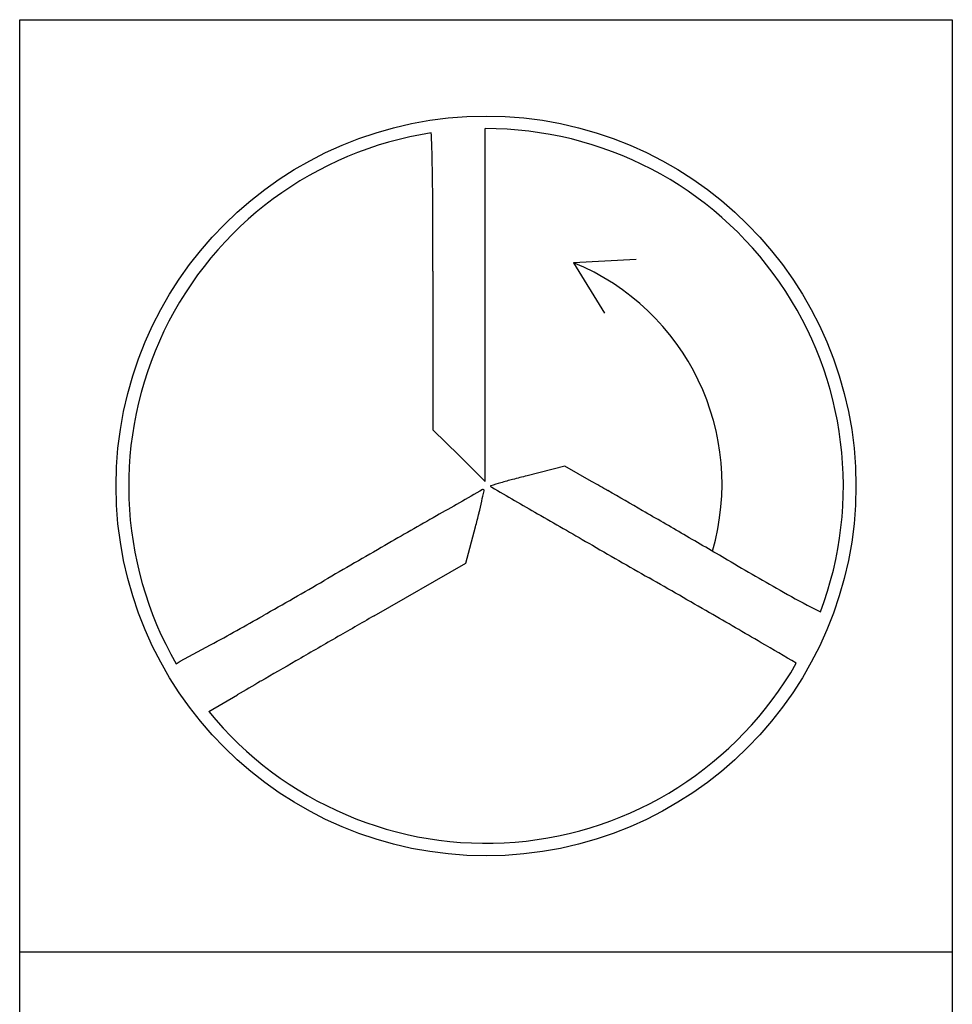
# Model space of a CAD drawing. Units: millimetres. Extents: x 0 to 594, y 0 to 420.
# Drawn here: x 26 to 38, y 381 to 394 of the extents above; entities that cross this region are included whole.
import ezdxf

# ---------------------------------------------------------------- set-up
doc = ezdxf.new("R2010")
doc.units = ezdxf.units.MM
doc.header["$LTSCALE"] = 32.67
doc.layers.add('608133770-000-00-ED1_CL', color=7, linetype='CONTINUOUS')

# ---------------------------------------------------------------- blocks, each defined once
blk = doc.blocks.new('DESIGN_DRAWING_PICTOGRAM_BL9', base_point=(73.333, 364))
at = {"layer": '608133770-000-00-ED1_CL', "color": 7, "linetype": 'CONTINUOUS'}
for p, q in [((26, 394), (38, 394)), ((26, 382), (26, 394)), ((38, 394), (38, 382)), ((31.99, 390.457), (31.99, 392.598)), ((33.93, 390.915), (33.125, 390.873)), ((33.125, 390.873), (33.526, 390.222)), ((31.316, 390.763), (31.316, 388.724)), ((31.99, 388.056), (31.99, 390.457)), ((31.316, 388.724), (31.653, 388.39)), ((31.653, 388.39), (31.99, 388.056)), ((33.013, 388.253), (32.528, 388.132)), ((33.359, 388.059), (33.013, 388.253)), ((31.741, 387.008), (31.864, 387.472)), ((30.559, 386.328), (31.741, 387.008)), ((28.433, 385.099), (28.801, 385.312)), ((26, 370), (26, 382)), ((38, 382), (26, 382)), ((38, 382), (38, 370))]:
    blk.add_line(p, q, dxfattribs=at)
blk.add_circle((32, 388), 4.76, dxfattribs=at)
for centre, radius, start, end in [((32, 388), 4.598, 98.8082, 209.8311), ((20.578, 392.01), 10.731, 2.191, 2.8487), ((32, 388), 4.598, 339.3783, 90.1202), ((14.826, 391.79), 16.487, 0.2825, 2.1911), ((-193.492, 390.763), 224.808, 359.99999, 0.28257), ((31.958, 388.025), 3.078, 343.7305, 67.72), ((33.987, 381.906), 6.393, 104.9037, 106.3272), ((35.758, 375.251), 13.279, 104.0798, 104.9037), ((32.062, 387.998), 0.00511, 106.7429, 225.51), ((32.109, 388.046), 0.0719, 225.5101, 239.9967), ((37.405, 370.236), 18.553, 106.3271, 106.7429), ((3911.371, 7106.244), 7757.834, 239.99675, 240.0017921), ((22.117, 368.056), 22.945, 60.0613, 60.6632), ((1146.168, -1572.314), 2254.798, 119.613799, 119.631217), ((10.096, 392.697), 22.39, 347.3771, 347.7257), ((31.963, 387.943), 0.0113, 45, 119.6138), ((31.96, 387.94), 0.0149, 347.7258, 45.0001), ((-157.048, 56.967), 381.939, 59.98383, 60.06129), ((25.255, 389.302), 6.856, 346.063, 347.3772), ((101.295, 264.665), 141.447, 119.6312, 119.93991), ((19.317, 390.776), 12.975, 345.2478, 346.063), ((285.315, 825.278), 505.329, 240.00179, 240.08773), ((-159.988, 51.876), 387.818, 59.89333, 59.98385), ((-213.603, -40.589), 494.702, 59.81792, 59.89332), ((169.985, 145.401), 279.077, 119.93999, 120.12562), ((523.289, 1238.92), 982.541, 240.087648, 240.139902), ((80.749, 465.523), 90.782, 239.8179, 240.3425), ((-130.738, 99.697), 331.072, 59.98424, 60.13986), ((-17.472, 468.449), 94.42, 299.57515, 300.12565), ((40.618, 395.044), 9.679, 240.3425, 243.0614), ((4.592, 429.57), 49.717, 298.6854, 299.5751), ((465.052, -368.229), 870.713, 119.934431, 119.972017), ((-53.667, 233.102), 177.005, 59.73556, 59.98422), ((38.871, 391.605), 5.821, 243.0613, 243.8307), ((-76.159, 577.155), 217.948, 298.55213, 298.68529), ((519.731, -463.043), 980.164, 119.972016, 120.006393), ((-407.643, -373.517), 879.348, 59.701496, 59.735522), ((32, 388), 4.598, 219.1251, 330.2614), ((467.074, -371.861), 874.869, 120.0064, 120.040777), ((117.083, 233.345), 175.75, 120.04073, 120.15371)]:
    blk.add_arc(centre, radius, start, end, dxfattribs=at)

msp = doc.modelspace()

# ---------------------------------------------------------------- block references
at = {"layer": '608133770-000-00-ED1_CL', "color": 3, "linetype": 'CONTINUOUS'}
msp.add_blockref('DESIGN_DRAWING_PICTOGRAM_BL9', (73.3333, 364), dxfattribs=at)

doc.saveas('drawing.dxf')
